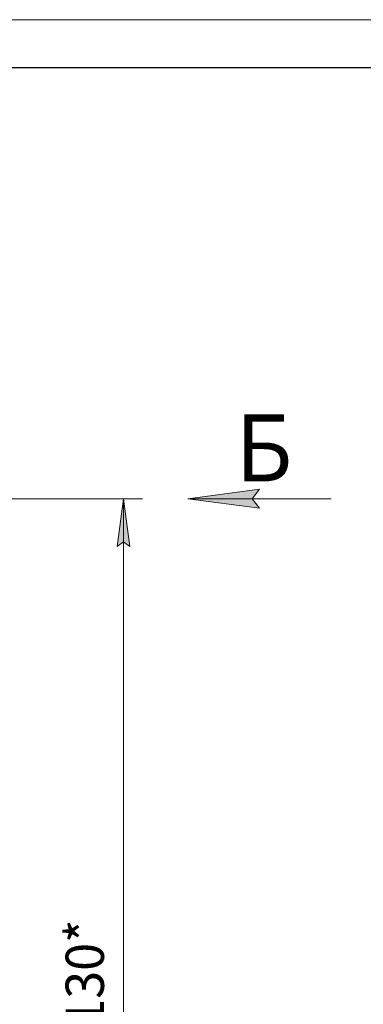
# Model space of a CAD drawing. Units: millimetres. Extents: x 0 to 17452, y -6 to 11880.
# Drawn here: x 9439 to 10875, y 7763 to 11880 of the extents above; entities that cross this region are included whole.
import ezdxf

# ---------------------------------------------------------------- set-up
doc = ezdxf.new("R2010")
doc.units = ezdxf.units.MM
doc.linetypes.add('K5LT_BASIC', pattern=[0])
doc.linetypes.add('K5LT_THIN', pattern=[0])
doc.layers.add('DIM', color=6, linetype='Continuous', true_color=0xff00ff)
doc.layers.add('FOR', color=7, linetype='Continuous', true_color=0xffffff)
doc.styles.add('KTEXTSTYLE', font='GOST_A.TTF', dxfattribs={"width": 0.96, "height": 5})

msp = doc.modelspace()

# ---------------------------------------------------------------- hatches: boundary and pattern name
at = {"layer": 'DIM'}
msp.add_hatch(color=7, dxfattribs=at).paths.add_polyline_path([(9898.3, 9677.2), (9872, 9877.2), (9845.6, 9677.2), (9872, 9697.2)])
at = {"layer": 'FOR'}
msp.add_hatch(color=7, dxfattribs=at).paths.add_polyline_path([(10440.7, 9837.7), (10410.7, 9877.2), (10440.7, 9916.7), (10140.7, 9877.2)])

# ---------------------------------------------------------------- linework, layer by layer
at = {"layer": 'DIM', "color": 7, "linetype": 'K5LT_THIN', "lineweight": 18}
for p, q in [((9317, 9877.2), (9952, 9877.2)), ((9845.6, 9677.2), (9872, 9877.2)), ((9872, 9877.2), (9898.3, 9677.2)), ((9872, 5748.2), (9872, 9877.2)), ((9872, 9697.2), (9845.6, 9677.2)), ((9898.3, 9677.2), (9872, 9697.2))]:
    msp.add_line(p, q, dxfattribs=at)
at = {"layer": 'FOR', "color": 7, "linetype": 'K5LT_THIN', "lineweight": 18}
for p, q in [((0, 11880), (16800, 11880)), ((10140.7, 9877.2), (10440.7, 9916.7)), ((10440.7, 9916.7), (10410.7, 9877.2)), ((10140.7, 9877.2), (10740.7, 9877.2)), ((10440.7, 9837.7), (10140.7, 9877.2)), ((10410.7, 9877.2), (10440.7, 9837.7))]:
    msp.add_line(p, q, dxfattribs=at)
at = {"layer": 'FOR', "color": 150, "linetype": 'K5LT_BASIC', "lineweight": 30, "true_color": 0x0080ff}
msp.add_line((800, 11680), (16600, 11680), dxfattribs=at)

# ---------------------------------------------------------------- texts
at = {"layer": 'DIM', "color": 7, "style": 'KTEXTSTYLE', "oblique": 15, "width": 0.965}
msp.add_text('4130*', height=160, rotation=90, dxfattribs=at).set_placement((9790.6, 7552.4))
at = {"layer": 'FOR', "color": 5, "true_color": 0x0000ff, "style": 'KTEXTSTYLE', "width": 0.965}
msp.add_text('Б', height=280, dxfattribs=at).set_placement((10339.9, 9949.6))

doc.saveas('drawing.dxf')
